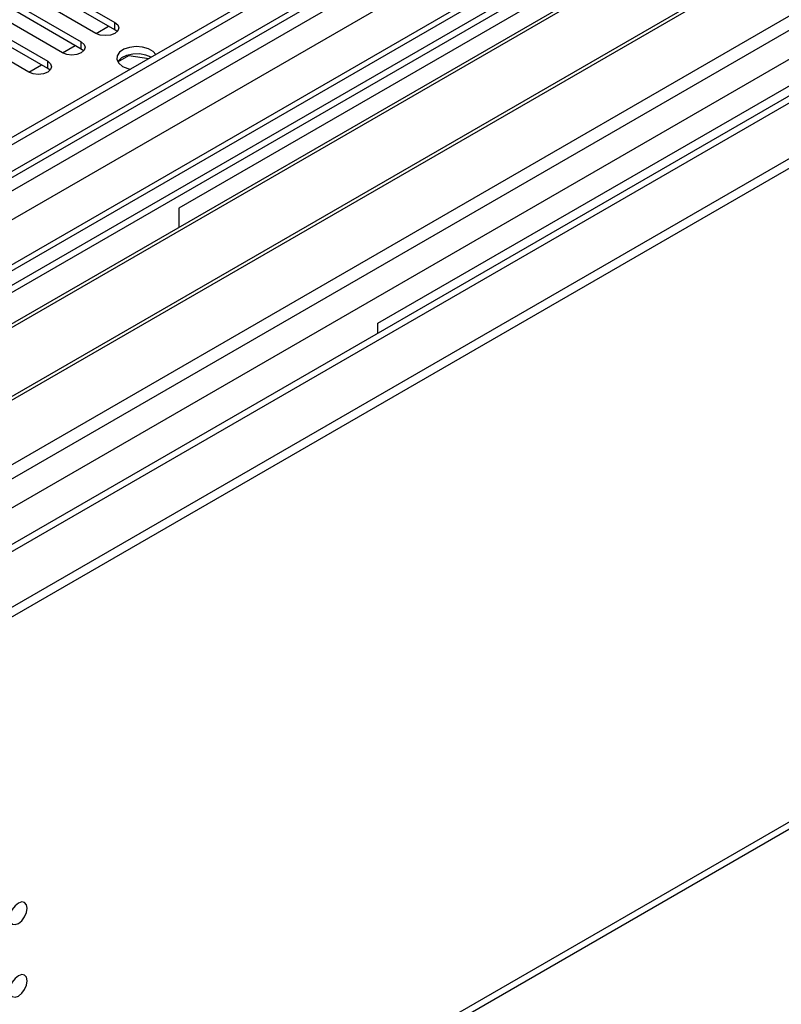
# Model space of a CAD drawing. Units: millimetres. Extents: x 3 to 7353, y 8 to 10403.
# Drawn here: x 2733 to 2861, y 1553 to 1719 of the extents above; entities that cross this region are included whole.
import ezdxf

# ---------------------------------------------------------------- set-up
doc = ezdxf.new("R2010")
doc.units = ezdxf.units.MM
doc.header["$LTSCALE"] = 35

msp = doc.modelspace()

# ---------------------------------------------------------------- linework, layer by layer
at = {"color": 7, "linetype": 'Continuous', "lineweight": 25}
for p, q in [((3102.988, 1914.03), (1425.73, 945.769)), ((3104.048, 1913.417), (1426.791, 945.157)), ((1425.377, 866.373), (3230.62, 1908.518)), ((1425.73, 936.79), (3108.644, 1908.315)), ((3104.048, 1908.926), (1426.791, 940.666)), ((1425.377, 864.74), (3230.62, 1906.885)), ((1427.23, 939.905), (3103.427, 1907.553)), ((3125.706, 1905.707), (1424.852, 923.824)), ((3127.206, 1905.558), (1426.261, 923.623)), ((3110.766, 1904.641), (1427.852, 933.115)), ((1425.553, 888.109), (3157.612, 1888.005)), ((1426.826, 883.946), (3159.733, 1884.331)), ((1469.394, 901.172), (3170.339, 1883.107)), ((3110.43, 1849.705), (1467.644, 901.345)), ((1429.619, 756.954), (3207.993, 1783.587)), ((1428.894, 755.352), (3207.268, 1781.985)), ((2884.668, 1763.095), (2648.848, 1626.959)), ((2884.668, 1761.87), (2649.909, 1626.346)), ((2889.259, 1759.22), (2654.5, 1623.696)), ((2889.777, 1758.921), (2655.017, 1623.398)), ((2899.873, 1753.093), (2665.113, 1617.569)), ((2900.39, 1752.794), (2665.631, 1617.271)), ((2675.011, 1611.855), (2910.831, 1747.991)), ((2865.046, 1748.501), (2759.687, 1687.678)), ((2726.365, 1732.021), (2748.904, 1719.009)), ((2748.904, 1717.784), (2726.365, 1730.796)), ((2720.708, 1728.755), (2743.247, 1715.743)), ((2745.722, 1717.172), (2723.183, 1730.184)), ((2793.275, 1668.288), (2898.634, 1729.111)), ((2743.247, 1714.519), (2720.708, 1727.53)), ((2715.051, 1725.489), (2737.59, 1712.478)), ((2740.065, 1713.907), (2717.526, 1726.918)), ((2737.59, 1711.253), (2715.051, 1724.264)), ((2734.408, 1710.641), (2711.869, 1723.652)), ((2748.904, 1717.784), (2748.904, 1719.009)), ((2745.728, 1717.169), (2747.849, 1718.393)), ((2749.297, 1717.478), (2748.904, 1717.784)), ((2743.247, 1714.519), (2743.247, 1715.743)), ((2740.071, 1713.903), (2742.192, 1715.128)), ((2743.64, 1714.213), (2743.247, 1714.519)), ((2737.59, 1711.253), (2737.59, 1712.478)), ((2749.399, 1712.398), (2751.256, 1713.47)), ((2751.256, 1713.47), (2751.256, 1713.562)), ((2751.256, 1713.47), (2754.659, 1712.944)), ((2734.414, 1710.638), (2736.535, 1711.862)), ((2737.983, 1710.947), (2737.59, 1711.253)), ((2759.687, 1687.678), (2759.687, 1684.42)), ((2793.275, 1666.616), (2793.275, 1668.288))]:
    msp.add_line(p, q, dxfattribs=at)
at = {"color": 7, "linetype": 'Continuous', "lineweight": 25, "flags": 128}
for points in [[(2748.904, 1719.009), (2749.392, 1718.588), (2749.563, 1718.091), (2749.392, 1717.594), (2748.904, 1717.172), (2748.174, 1716.891), (2747.313, 1716.792), (2746.452, 1716.891), (2745.722, 1717.172)], [(2743.247, 1715.743), (2743.735, 1715.322), (2743.906, 1714.825), (2743.735, 1714.328), (2743.247, 1713.907), (2742.517, 1713.625), (2741.656, 1713.526), (2740.795, 1713.625), (2740.065, 1713.907)], [(2755.834, 1713.622), (2755.383, 1714.129), (2754.592, 1714.585), (2753.586, 1714.869), (2752.476, 1714.949), (2751.38, 1714.817), (2750.419, 1714.486), (2749.696, 1713.993), (2749.289, 1713.391), (2749.242, 1712.745), (2749.562, 1712.126), (2750.212, 1711.6), (2750.212, 1711.6)], [(2737.59, 1712.478), (2738.078, 1712.056), (2738.249, 1711.559), (2738.078, 1711.062), (2737.59, 1710.641), (2736.86, 1710.359), (2735.999, 1710.26), (2735.138, 1710.359), (2734.408, 1710.641)], [(2755.02, 1713.151), (2754.109, 1713.527), (2753.037, 1713.711), (2751.918, 1713.684), (2750.876, 1713.449), (2750.022, 1713.032), (2749.449, 1712.477), (2749.386, 1712.376)], [(2750.212, 1711.6), (2751.123, 1711.225), (2751.518, 1711.13)], [(2731.156, 1567.922), (2731.269, 1567.331), (2731.59, 1566.961), (2732.072, 1566.867), (2732.641, 1567.065), (2733.209, 1567.523), (2733.69, 1568.173), (2734.012, 1568.915), (2734.125, 1569.637), (2734.012, 1570.228), (2733.69, 1570.598), (2733.209, 1570.692), (2732.641, 1570.494), (2732.072, 1570.036), (2731.59, 1569.386), (2731.269, 1568.644), (2731.156, 1567.922)], [(2731.156, 1555.674), (2731.269, 1555.083), (2731.59, 1554.713), (2732.072, 1554.619), (2732.641, 1554.817), (2733.209, 1555.275), (2733.69, 1555.925), (2734.012, 1556.667), (2734.125, 1557.389), (2734.012, 1557.98), (2733.69, 1558.35), (2733.209, 1558.444), (2732.641, 1558.246), (2732.072, 1557.788), (2731.59, 1557.138), (2731.269, 1556.396), (2731.156, 1555.674)]]:
    msp.add_lwpolyline(points, dxfattribs=at)

doc.saveas('drawing.dxf')
